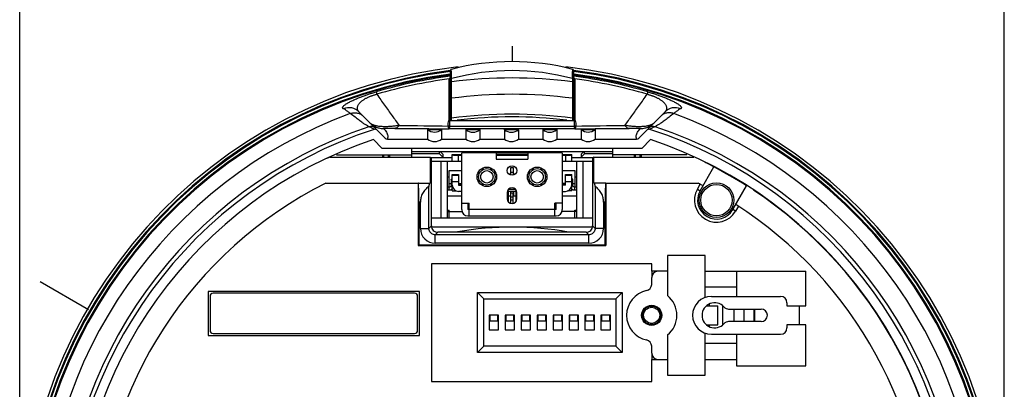
# Model space of a CAD drawing. Extents: x 0 to 594, y 0 to 420.
# Drawn here: x 325 to 481, y 197 to 256 of the extents above; entities that cross this region are included whole.
import ezdxf

# ---------------------------------------------------------------- set-up
doc = ezdxf.new("R2010")
doc.units = 0
doc.header["$LTSCALE"] = 32.67
doc.layers.get('0').update_dxf_attribs({"linetype": 'CONTINUOUS'})
for name, color, linetype in [('02_AXIS', 7, 'CONTINUOUS'), ('03___PRT_ALL_CURVES', 7, 'CONTINUOUS'), ('DEF_CHAMFER_FEAT', 7, 'CONTINUOUS'), ('DEF_CUT_FEAT', 7, 'CONTINUOUS'), ('DEF_FEATURE', 7, 'CONTINUOUS'), ('DEF_LAYER_ROUND_FEAT', 7, 'CONTINUOUS')]:
    doc.layers.add(name, color=color, linetype=linetype)
doc.styles.get("Standard").update_dxf_attribs({"font": 'txt', "width": 0.8})
doc.dimstyles.new('DIMSTYLE_3', dxfattribs={"dimtxt": 10, "dimasz": 8, "dimexe": 0.18, "dimexo": 0.0625, "dimgap": 0.09, "dimtad": 1, "dimdec": 3, "dimtxsty": 'STANDARD', "dimblk": '_ARROW_FILLED', "dimblk1": '_ARROW_FILLED', "dimblk2": '_ARROW_FILLED', "dimcen": 0.09, "dimazin": 3, "dimtp": 0.5, "dimtm": 0.5, "dimtfac": 1, "dimtdec": 3, "dimtofl": 0, "dimtmove": 0, "dimatfit": 3, "dimtolj": 1})

# ---------------------------------------------------------------- blocks, each defined once
blk = doc.blocks.new('_ARROW_FILLED')
at = {"color": 0, "linetype": 'BYBLOCK'}
blk.add_solid([(0, 0), (-1, 0.25), (-1, -0.25)], dxfattribs=at)
blk = doc.blocks.new('*D3')
at = {"color": 6, "linetype": 'CONTINUOUS'}
for p, q in [((324.75, 171.82), (324.75, 298.79)), ((324.75, 297.79), (403, 297.79)), ((481.25, 297.79), (403, 297.79)), ((481.25, 171.82), (481.25, 298.79))]:
    blk.add_line(p, q, dxfattribs=at)
at = {"color": 6, "linetype": 'CONTINUOUS', "xscale": 8, "yscale": 8, "zscale": 8, "rotation": 180}
blk.add_blockref('_ARROW_FILLED', (324.75, 297.79), dxfattribs=at)
at = {"color": 6, "linetype": 'CONTINUOUS', "xscale": 8, "yscale": 8, "zscale": 8}
blk.add_blockref('_ARROW_FILLED', (481.25, 297.79), dxfattribs=at)

msp = doc.modelspace()

# ---------------------------------------------------------------- linework, layer by layer
at = {"color": 7, "linetype": 'CONTINUOUS'}
for p, q in [((393.2006, 239.7801), (393.2006, 247.687)), ((412.8006, 247.687), (412.8006, 239.7801)), ((393.0006, 239.7801), (393.0006, 246.4222)), ((413.0006, 246.4222), (413.0006, 239.7801)), ((378.7097, 241.1072), (381.4671, 238.3498)), ((424.5298, 238.3456), (427.2914, 241.1072)), ((393.1261, 239.7801), (412.875, 239.7801)), ((381.5904, 238.2265), (382.854, 236.9629)), ((389.587, 238.3319), (389.587, 236.8163)), ((391.8141, 238.3319), (391.8141, 236.8163)), ((395.687, 238.3075), (395.687, 236.8163)), ((397.9141, 238.3075), (397.9141, 236.8163)), ((401.787, 238.297), (401.787, 236.8163)), ((404.0141, 238.297), (404.0141, 236.8163)), ((407.887, 238.3075), (407.887, 236.8163)), ((410.1141, 238.3075), (410.1141, 236.8163)), ((413.987, 238.3319), (413.987, 236.8163)), ((416.2141, 238.3319), (416.2141, 236.8163)), ((424.4107, 238.2265), (423.1472, 236.9629)), ((382.3798, 235.3158), (380.9653, 236.7303)), ((383.2077, 236.8163), (389.587, 236.8163)), ((391.8141, 236.8163), (395.687, 236.8163)), ((397.9141, 236.8163), (401.787, 236.8163)), ((404.0141, 236.8163), (407.887, 236.8163)), ((410.1141, 236.8163), (413.987, 236.8163)), ((416.2141, 236.8163), (422.7935, 236.8163)), ((425.0359, 236.7303), (423.6214, 235.3158)), ((423.6214, 235.3158), (382.3798, 235.3158)), ((387.0006, 235.3158), (387.0006, 233.964)), ((387.0006, 234.8431), (419.0006, 234.8431)), ((391.5006, 234.4624), (391.5006, 234.8431)), ((391.5738, 234.8431), (392.0006, 234.416)), ((400.0006, 234.7515), (406.0006, 234.7515)), ((414.0006, 234.416), (414.4274, 234.8431)), ((414.5006, 234.4624), (414.5006, 234.8431)), ((419.0006, 235.3158), (419.0006, 233.964)), ((374.0982, 233.964), (389.9736, 233.964)), ((375.1178, 234.3158), (387.0006, 234.3158)), ((382.4801, 233.964), (382.4801, 234.3158)), ((382.6127, 233.964), (382.6127, 234.3158)), ((383.3884, 233.964), (383.3884, 234.3158)), ((383.5211, 234.3158), (383.5211, 233.964)), ((391.5006, 234.4624), (387.1006, 234.4624)), ((389.9736, 233.964), (389.9736, 229.8163)), ((389.9736, 233.964), (390.2006, 233.8505)), ((390.2006, 223.0157), (390.2006, 233.8505)), ((393.5006, 233.8163), (390.2006, 233.8163)), ((390.2006, 233.3163), (395.0006, 233.3163)), ((392.0006, 233.9621), (391.5006, 234.4624)), ((392.0006, 234.416), (392.0006, 233.8163)), ((392.7506, 224.3163), (392.7506, 233.3163)), ((393.5006, 234.3361), (395.0006, 234.3361)), ((393.5006, 233.3163), (393.5006, 234.3359)), ((394.5006, 234.2657), (395.0006, 234.2657)), ((395.0006, 225.6163), (395.0006, 234.6163)), ((400.5006, 234.6163), (395.0006, 234.6163)), ((400.5006, 234.6163), (400.5006, 233.6163)), ((400.5006, 234.4759), (405.5006, 234.4759)), ((400.5006, 234.3361), (405.5006, 234.3361)), ((400.5006, 234.2657), (405.5006, 234.2657)), ((400.5006, 233.6163), (405.5006, 233.6163)), ((405.5006, 234.6163), (405.5006, 233.6163)), ((411.0006, 234.6163), (405.5006, 234.6163)), ((411.0006, 234.6163), (411.0006, 225.6163)), ((411.0006, 234.3361), (412.5006, 234.3361)), ((411.0006, 234.2657), (411.5006, 234.2657)), ((411.0006, 233.3163), (415.8006, 233.3163)), ((412.5006, 233.3163), (412.5006, 234.3359)), ((415.8006, 233.8163), (412.5006, 233.8163)), ((413.2506, 233.3163), (413.2506, 224.3163)), ((414.5006, 234.4624), (414.0006, 233.9621)), ((414.0006, 234.416), (414.0006, 233.8163)), ((418.9006, 234.4624), (414.5006, 234.4624)), ((416.0276, 233.964), (415.8006, 233.8505)), ((415.8006, 233.8505), (415.8006, 223.0157)), ((416.0276, 229.8163), (416.0276, 233.964)), ((416.0276, 233.964), (431.903, 233.964)), ((430.8102, 234.3158), (419.0006, 234.3158)), ((422.4801, 233.964), (422.4801, 234.3158)), ((422.6127, 233.964), (422.6127, 234.3158)), ((423.3884, 233.964), (423.3884, 234.3158)), ((423.5211, 234.3158), (423.5211, 233.964)), ((393.0006, 229.1801), (393.0006, 231.8163)), ((402.8006, 231.098), (402.8006, 232.3163)), ((403.2006, 232.3163), (403.2006, 231.098)), ((413.0006, 231.8163), (413.0006, 229.1801)), ((432.9025, 228.608), (435.0939, 232.4036)), ((393.3506, 230.4136), (393.3506, 229.4864)), ((393.5006, 231.1853), (394.5006, 231.1853)), ((393.5006, 228.5756), (393.5006, 231.1851)), ((394.5006, 231.1852), (394.5006, 229.5108)), ((402.453, 231.3163), (402.8006, 231.3163)), ((403.2006, 231.3163), (403.5482, 231.3163)), ((411.5006, 231.1853), (412.5006, 231.1853)), ((411.5006, 229.5108), (411.5006, 231.1851)), ((412.5006, 228.5756), (412.5006, 231.1852)), ((412.6506, 229.4864), (412.6506, 230.4136)), ((438.6758, 230.3623), (438.7182, 230.4356)), ((373.4202, 229.8163), (388.0784, 229.8163)), ((388.0784, 229.8163), (388.0784, 219.8941)), ((388.0958, 229.8163), (389.9736, 229.8163)), ((389.792, 222.6071), (389.792, 229.2876)), ((393.0006, 229.1801), (392.7506, 229.1801)), ((393.0006, 228.6801), (392.7506, 228.6801)), ((393.0006, 229.7735), (393.3506, 229.7735)), ((393.5006, 228.5756), (394.1681, 228.5756)), ((394.5006, 229.7735), (395.0006, 229.7735)), ((394.5006, 229.729), (395.0006, 229.729)), ((394.5006, 229.7028), (395.0006, 229.7028)), ((394.5006, 229.6592), (395.0006, 229.6592)), ((395.0006, 229.5545), (394.5006, 229.5545)), ((394.5006, 229.5108), (395.0006, 229.5108)), ((395.0006, 228.511), (394.5006, 228.511)), ((403.7212, 228.5021), (402.28, 228.5021)), ((402.4006, 228.5021), (402.4006, 226.8687)), ((402.7506, 228.5021), (402.7506, 227.8163)), ((403.2506, 228.5021), (403.2506, 227.8163)), ((403.6006, 228.5021), (403.6006, 226.8687)), ((411.0006, 229.7735), (411.5006, 229.7735)), ((411.5006, 229.729), (411.0006, 229.729)), ((411.5006, 229.7028), (411.0006, 229.7028)), ((411.0006, 229.6592), (411.5006, 229.6592)), ((411.5006, 229.5545), (411.0006, 229.5545)), ((411.5006, 229.5108), (411.0006, 229.5108)), ((411.0006, 228.511), (411.5006, 228.511)), ((412.5006, 228.5756), (411.8331, 228.5756)), ((412.6506, 229.7735), (413.0006, 229.7735)), ((413.2506, 229.1801), (413.0006, 229.1801)), ((413.2506, 228.6801), (413.0006, 228.6801)), ((417.9053, 229.8163), (416.0276, 229.8163)), ((416.2092, 229.2876), (416.2092, 222.6071)), ((417.9228, 229.8163), (417.9228, 219.8941)), ((417.9228, 229.8163), (432.581, 229.8163)), ((432.4695, 228.858), (432.9231, 229.6436)), ((438.0987, 225.608), (440.2901, 229.4036)), ((402.7506, 228.0663), (402.8006, 228.0663)), ((402.8006, 226.598), (402.8006, 228.2663)), ((402.8006, 228.2663), (403.2006, 228.2663)), ((403.2006, 226.598), (403.2006, 228.2663)), ((403.2006, 228.0663), (403.2506, 228.0663)), ((388.2006, 226.8163), (388.2006, 220.0163)), ((388.4466, 222.6071), (388.4466, 226.8163)), ((392.7506, 225.5163), (393.0006, 225.5163)), ((393.0006, 224.3163), (393.0006, 225.5163)), ((395.0006, 226.6163), (396.2006, 226.6163)), ((396.0006, 226.6163), (396.0006, 225.6163)), ((396.2006, 225.6163), (396.0006, 225.6163)), ((396.2006, 224.6163), (396.2006, 226.6163)), ((409.8006, 224.6163), (409.8006, 226.6163)), ((411.0006, 226.6163), (409.8006, 226.6163)), ((410.0006, 225.6163), (409.8006, 225.6163)), ((410.0006, 225.6163), (410.0006, 226.6163)), ((413.0006, 224.3163), (413.0006, 225.5163)), ((413.0006, 225.5163), (413.2506, 225.5163)), ((417.5546, 226.8163), (417.5546, 222.6071)), ((417.8006, 220.0163), (417.8006, 226.8163)), ((438.9852, 226.1436), (438.5317, 225.358)), ((390.2006, 224.3163), (415.8006, 224.3163)), ((392.7506, 225.3163), (395.0517, 225.3163)), ((396.0006, 224.6163), (410.0006, 224.6163)), ((413.2506, 225.3163), (410.9495, 225.3163)), ((388.4466, 222.6071), (389.792, 222.6071)), ((415.8006, 222.8163), (390.2402, 222.8163)), ((417.5546, 222.6071), (416.2092, 222.6071)), ((390.7914, 220.2624), (390.7914, 221.6077)), ((415.2098, 221.6077), (390.7914, 221.6077)), ((414.8012, 222.0163), (391.2, 222.0163)), ((415.2098, 220.2624), (415.2098, 221.6077)), ((388.0784, 219.8941), (388.2006, 220.0163)), ((388.0784, 219.8941), (417.9228, 219.8941)), ((388.2006, 220.0163), (417.8006, 220.0163)), ((415.2098, 220.2624), (390.7914, 220.2624)), ((417.9228, 219.8941), (417.8006, 220.0163)), ((390.2006, 217.0163), (390.2006, 198.3163)), ((425.2006, 217.0163), (390.2006, 217.0163)), ((425.2006, 215.8163), (425.2006, 217.0163)), ((425.2006, 213.7153), (425.2006, 214.8163)), ((433.7006, 215.8163), (449.7006, 215.8163)), ((438.7006, 215.8163), (438.7006, 211.8163)), ((449.7006, 210.3163), (449.7006, 215.8163)), ((354.7006, 212.6163), (354.7006, 205.6163)), ((388.3006, 212.6163), (354.7006, 212.6163)), ((355.0006, 211.8163), (355.0006, 206.4163)), ((387.5006, 212.3163), (355.5006, 212.3163)), ((388.0006, 206.4163), (388.0006, 211.8163)), ((388.3006, 205.6163), (388.3006, 212.6163)), ((397.5006, 202.9163), (397.5006, 212.4163)), ((398.5006, 211.4163), (397.5006, 212.4163)), ((397.5006, 212.4163), (420.5006, 212.4163)), ((398.5006, 203.9163), (398.5006, 211.4163)), ((398.5006, 211.4163), (419.5006, 211.4163)), ((419.5006, 211.4163), (420.5006, 212.4163)), ((419.5006, 211.4163), (419.5006, 203.9163)), ((420.5006, 212.4163), (420.5006, 202.9163)), ((433.8889, 210.3163), (435.7006, 210.3163)), ((434.3703, 210.3163), (434.3703, 210.6261)), ((435.7006, 207.3163), (435.7006, 210.3163)), ((437.4367, 209.8163), (442.6006, 209.8163)), ((439.8844, 207.8163), (439.8844, 209.8163)), ((441.4506, 209.8163), (441.4506, 207.8163)), ((399.3606, 208.8163), (399.3606, 206.5163)), ((400.8606, 208.8163), (399.3606, 208.8163)), ((399.4606, 208.8163), (399.4606, 207.9663)), ((400.7606, 207.9663), (400.7606, 208.8163)), ((400.8606, 206.5163), (400.8606, 208.8163)), ((401.9006, 208.8163), (401.9006, 206.5163)), ((403.4006, 208.8163), (401.9006, 208.8163)), ((402.0006, 208.8163), (402.0006, 207.9663)), ((403.3006, 207.9663), (403.3006, 208.8163)), ((403.4006, 206.5163), (403.4006, 208.8163)), ((404.4406, 208.8163), (404.4406, 206.5163)), ((405.9406, 208.8163), (404.4406, 208.8163)), ((404.5406, 208.8163), (404.5406, 207.9663)), ((405.8406, 207.9663), (405.8406, 208.8163)), ((405.9406, 206.5163), (405.9406, 208.8163)), ((406.9806, 208.8163), (406.9806, 206.5163)), ((408.4806, 208.8163), (406.9806, 208.8163)), ((407.0806, 208.8163), (407.0806, 207.9663)), ((408.3806, 207.9663), (408.3806, 208.8163)), ((408.4806, 206.5163), (408.4806, 208.8163)), ((409.5206, 208.8163), (409.5206, 206.5163)), ((411.0206, 208.8163), (409.5206, 208.8163)), ((409.6206, 208.8163), (409.6206, 207.9663)), ((410.9206, 207.9663), (410.9206, 208.8163)), ((411.0206, 206.5163), (411.0206, 208.8163)), ((412.0606, 208.8163), (412.0606, 206.5163)), ((413.5606, 208.8163), (412.0606, 208.8163)), ((412.1606, 208.8163), (412.1606, 207.9663)), ((413.4606, 207.9663), (413.4606, 208.8163)), ((413.5606, 206.5163), (413.5606, 208.8163)), ((414.6006, 208.8163), (414.6006, 206.5163)), ((416.1006, 208.8163), (414.6006, 208.8163)), ((414.7006, 208.8163), (414.7006, 207.9663)), ((416.0006, 207.9663), (416.0006, 208.8163)), ((416.1006, 206.5163), (416.1006, 208.8163)), ((399.4606, 207.9663), (400.7606, 207.9663)), ((402.0006, 207.9663), (403.3006, 207.9663)), ((404.5406, 207.9663), (405.8406, 207.9663)), ((407.0806, 207.9663), (408.3806, 207.9663)), ((409.6206, 207.9663), (410.9206, 207.9663)), ((412.1606, 207.9663), (413.4606, 207.9663)), ((414.7006, 207.9663), (416.0006, 207.9663)), ((433.8889, 207.3163), (435.7006, 207.3163)), ((434.3703, 207.0066), (434.3703, 207.3163)), ((442.6006, 207.8163), (437.4367, 207.8163)), ((354.7006, 205.6163), (388.3006, 205.6163)), ((355.5006, 205.9163), (387.5006, 205.9163)), ((399.3606, 206.5163), (400.8606, 206.5163)), ((401.9006, 206.5163), (403.4006, 206.5163)), ((404.4406, 206.5163), (405.9406, 206.5163)), ((406.9806, 206.5163), (408.4806, 206.5163)), ((409.5206, 206.5163), (411.0206, 206.5163)), ((412.0606, 206.5163), (413.5606, 206.5163)), ((414.6006, 206.5163), (416.1006, 206.5163)), ((398.5006, 203.9163), (397.5006, 202.9163)), ((419.5006, 203.9163), (398.5006, 203.9163)), ((419.5006, 203.9163), (420.5006, 202.9163)), ((425.2006, 202.8163), (425.2006, 203.9174)), ((420.5006, 202.9163), (397.5006, 202.9163)), ((425.2006, 198.3163), (425.2006, 201.8163)), ((390.2006, 198.3163), (425.2006, 198.3163))]:
    msp.add_line(p, q, dxfattribs=at)
at = {"color": 9, "linetype": 'CONTINUOUS'}
for p, q in [((393.2006, 245.9096), (393.4006, 245.9096)), ((393.4006, 245.9097), (393.4006, 246.4217)), ((412.6006, 246.4217), (412.6006, 245.9097)), ((412.8006, 245.9096), (412.6006, 245.9096)), ((381.3848, 244.3085), (381.4965, 243.9289)), ((424.6163, 244.3085), (424.5047, 243.9289)), ((393.3768, 240.1136), (393.3778, 243.2866)), ((412.6234, 243.2866), (412.6244, 240.1136)), ((393.1278, 238.8829), (393.1261, 239.7801)), ((393.3951, 239.7801), (393.3768, 240.1136)), ((412.6244, 240.1136), (412.6061, 239.7801)), ((412.875, 239.7801), (412.8734, 238.8829)), ((413.0006, 238.4522), (393.0006, 238.4522)), ((393.1278, 238.8829), (412.8734, 238.8829)), ((400.0006, 234.7515), (400.0006, 234.6163)), ((406.0006, 234.7515), (406.0006, 234.6163)), ((391.7506, 224.3163), (391.7506, 233.3163)), ((393.5006, 234.3355), (395.0006, 234.3355)), ((394.5006, 233.3163), (394.5006, 234.2657)), ((400.5006, 234.3355), (405.5006, 234.3355)), ((411.0006, 234.3355), (412.5006, 234.3355)), ((411.5006, 234.2657), (411.5006, 233.3163)), ((414.2506, 233.3163), (414.2506, 224.3163)), ((394.5006, 231.0281), (393.5006, 231.0281)), ((402.8006, 231.5455), (403.2006, 231.5455)), ((412.5006, 231.0281), (411.5006, 231.0281)), ((393.0006, 228.6801), (393.0006, 229.1801)), ((394.5006, 230.0108), (393.5006, 230.0108)), ((403.5817, 228.7828), (402.4194, 228.7828)), ((412.5006, 230.0108), (411.5006, 230.0108)), ((413.0006, 228.6801), (413.0006, 229.1801)), ((432.4695, 228.858), (432.9025, 228.608)), ((403.2006, 227.5736), (402.8006, 227.5736)), ((403.2006, 227.0872), (402.8006, 227.0872)), ((388.4466, 226.8163), (388.2006, 226.8163)), ((409.8006, 225.6163), (396.2006, 225.6163)), ((417.8006, 226.8163), (417.5546, 226.8163)), ((438.5317, 225.358), (438.0987, 225.608)), ((390.2006, 223.0157), (389.792, 222.6071)), ((416.2092, 222.6071), (415.8006, 223.0157)), ((391.2, 222.0163), (390.7914, 221.6077)), ((415.2098, 221.6077), (414.8012, 222.0163)), ((436.446, 210.3739), (436.446, 207.2588)), ((438.2774, 209.8163), (438.2774, 207.8163))]:
    msp.add_line(p, q, dxfattribs=at)
at = {"color": 2, "linetype": 'CONTINUOUS'}
msp.add_line((441.6006, 207.8163), (441.6006, 209.8163), dxfattribs=at)
at = {"color": 7, "linetype": 'CONTINUOUS'}
for radius in [1.475, 1.275]:
    msp.add_circle((425.2006, 208.8163), radius, dxfattribs=at)
for centre, radius, start, end in [((403.0006, 170.8163), 77.9251, 96.303204, 263.696795), ((393.4006, 247.6871), 0.2, 104.594029, 180), ((403.0006, 210.8163), 36.8769, 74.910605, 105.089395), ((403.0006, 170.8163), 77.9251, 276.303204, 83.696795), ((412.6006, 247.6871), 0.2, 0, 75.405971), ((402.9972, 170.8416), 76.2388, 97.387732, 97.534497), ((403.0039, 170.8417), 76.2387, 82.465503, 82.612268), ((403.0006, 170.8163), 73, 97.732052, 97.890757), ((403.0006, 170.8163), 73.6199, 97.642909, 97.806784), ((403.0006, 170.8163), 73.6199, 82.193216, 82.349977), ((403.0006, 170.8163), 73, 82.109243, 82.267948), ((403.0006, 170.8163), 72.35, 97.80654, 97.948123), ((403.0006, 170.8163), 72.35, 82.051877, 82.19346), ((403.0006, 170.8163), 71, 107.981263, 179.596505), ((381.2368, 237.8729), 0.5001, 44.999926, 107.980512), ((424.7643, 237.8729), 0.5001, 72.019778, 134.999784), ((403.0006, 170.8163), 71, 287.981263, 72.018737), ((403.0006, 170.8163), 69.4997, 108.484968, 251.515032), ((383.2078, 237.3166), 0.5003, 224.987793, 269.985221), ((390.7006, 238.1661), 1.7498, 230.476794, 309.523206), ((396.8006, 238.1661), 1.7498, 230.476794, 309.523206), ((402.9006, 238.1661), 1.7498, 230.476794, 309.523206), ((409.0006, 238.1661), 1.7498, 230.476794, 309.523206), ((415.1006, 238.1661), 1.7498, 230.476794, 309.523206), ((422.7934, 237.3164), 0.5001, 270.006155, 315.020823), ((403.0006, 170.8163), 69.4997, 288.484968, 71.515032), ((403.0006, 170.8163), 69.4476, 114.593385, 115.100779), ((387.1029, 259.73), 25.2676, 269.768025, 269.994784), ((418.8983, 259.73), 25.2676, 270.005216, 270.231975), ((403.0006, 170.8163), 69.4476, 62.475834, 63.763692), ((403.0006, 170.8163), 66, 116.627478, 177.394749), ((394.5005, 229.5109), 0.9999, 180.0048, 270.004799), ((411.5007, 229.5109), 0.9999, 269.995206, 359.995205), ((435.5006, 227.108), 3.4999, 150, 330), ((435.5006, 227.108), 3, 150, 330), ((403.0006, 170.8163), 66, 62.605251, 63.372522), ((403.0006, 170.8163), 69.4476, 302.475834, 56.469419), ((396.0006, 225.6163), 1, 180, 270), ((410.0006, 225.6163), 1, 270, 360), ((403.0006, 170.8163), 66, 302.605251, 57.394749), ((390.7906, 222.6064), 2.344, 179.982224, 270.018024), ((391.1997, 223.0155), 0.9991, 179.985962, 270.014038), ((414.8014, 223.0155), 0.9992, 269.987123, 0.012877), ((415.2105, 222.6064), 2.344, 269.981985, 0.01779), ((426.2006, 214.8163), 1, 90, 180), ((424.2006, 213.7153), 1, 281.536959, 360), ((355.5006, 211.8163), 0.5, 90, 180), ((387.5006, 211.8163), 0.5, 0, 90), ((425.2006, 208.8163), 4, 101.536959, 258.463041), ((435.2006, 208.8163), 2, 41.810315, 318.189685), ((437.4367, 210.8163), 1, 221.810315, 270), ((442.6006, 208.8163), 1, 270, 90), ((437.4367, 206.8163), 1, 90, 138.189685), ((355.5006, 206.4163), 0.5, 180, 270), ((387.5006, 206.4163), 0.5, 270, 360), ((424.2006, 203.9174), 1, 0, 78.463041), ((426.2006, 202.8163), 1, 180, 270)]:
    msp.add_arc(centre, radius, start, end, dxfattribs=at)
at = {"color": 9, "linetype": 'CONTINUOUS'}
for centre, radius, start, end in [((403.0006, 170.8163), 77.5059, 97.237106, 262.734196), ((403.0006, 170.8163), 77.3597, 97.251852, 262.749947), ((403.0006, 170.8163), 77.5059, 277.265806, 82.764796), ((403.0006, 170.8163), 77.3597, 277.271806, 82.728195), ((403.0006, 170.8163), 76.9346, 97.323036, 262.676963), ((403.0006, 170.8163), 76.789, 97.336923, 262.663076), ((403.0006, 170.8163), 76.6051, 97.350713, 106.389832), ((403.0006, 170.8163), 76.2094, 97.53995, 106.389832), ((403.0006, 170.8163), 75.7044, 82.714777, 97.285223), ((403.0006, 170.8163), 76.6051, 73.610171, 82.649269), ((403.0006, 170.8163), 76.789, 277.336923, 82.663076), ((403.0006, 170.8163), 76.9346, 277.323036, 82.676963), ((403.0006, 170.8163), 76.2094, 73.61017, 82.46005), ((403.0006, 170.8163), 73.1064, 82.436354, 97.563646), ((377.037, 239.4356), 2.3648, 44.979745, 111.094368), ((428.9642, 239.4356), 2.3648, 68.905644, 135.020265), ((403.0006, 170.8163), 74.6141, 110.147368, 249.852634), ((403.0006, 170.8163), 69.9623, 82.093481, 97.906519), ((403.0006, 170.8163), 69.5293, 82.811933, 97.188093), ((403.0006, 170.8163), 74.6141, 290.147366, 69.852632), ((403.0006, 170.8163), 71.6621, 108.502901, 251.4971), ((380.5764, 237.8248), 1.0011, 44.997766, 108.517533), ((382.5903, 241.4817), 3.0088, 225.024547, 239.978762), ((382.5824, 241.4699), 2.9946, 239.997025, 253.740916), ((382.5792, 241.4595), 2.9837, 253.743837, 255.030767), ((382.5854, 241.4849), 3.0098, 255.042219, 269.993142), ((403.6101, 2654.341), 2415.9121, 269.5441341, 269.7483841), ((404.5164, 1362.6932), 1123.8693, 269.0075349, 269.4063914), ((390.7006, 239.6822), 1.7502, 230.4879, 309.5121), ((392.9885, 236.572), 2.3151, 86.550561, 92.862916), ((396.8006, 239.6577), 1.7502, 230.4879, 309.5121), ((402.9006, 239.6473), 1.7502, 230.4879, 309.5121), ((409.0006, 239.6577), 1.7502, 230.4879, 309.5121), ((413.0126, 236.5765), 2.3106, 87.148245, 93.437405), ((402.4263, 2648.7554), 2410.3264, 270.2513606, 270.4560842), ((401.6401, 1351.4685), 1112.6436, 270.5915982, 270.9944795), ((415.1006, 239.6822), 1.7502, 230.4879, 309.5121), ((423.4157, 241.4852), 3.0102, 270.009806, 284.958805), ((423.4218, 241.4598), 2.9841, 284.970246, 286.256979), ((423.4186, 241.4703), 2.995, 286.259907, 300.001903), ((425.4248, 237.8248), 1.0011, 71.482464, 135.002232), ((423.4107, 241.4821), 3.0092, 300.020159, 314.972358), ((403.0006, 170.8163), 71.6621, 288.5029, 71.497099)]:
    msp.add_arc(centre, radius, start, end, dxfattribs=at)
for points, knots in [([(393.3855, 246.4196), (393.3823, 246.5457), (393.3764, 246.7838), (393.3683, 247.1197), (393.3617, 247.3944), (393.3561, 247.6307), (393.3534, 247.745), (393.3504, 247.8709), (393.3504, 247.8709)], [0, 0, 0, 0, 0.26067045, 0.49338618, 0.68951975, 0.84225323, 0.94678715, 1, 1, 1, 1]), ([(412.6157, 246.4196), (412.6188, 246.5458), (412.6247, 246.784), (412.6329, 247.1201), (412.6395, 247.3949), (412.6451, 247.6312), (412.6478, 247.7453), (412.6508, 247.871), (412.6508, 247.871)], [0, 0, 0, 0, 0.26082504, 0.49366666, 0.68985152, 0.84260197, 0.94702791, 1, 1, 1, 1]), ([(393.3778, 243.2866), (393.3785, 243.367), (393.3801, 243.5483), (393.3828, 243.8482), (393.3859, 244.2004), (393.3894, 244.5943), (393.393, 245.018), (393.3968, 245.4597), (393.3993, 245.759), (393.4006, 245.9097)], [0, 0, 0, 0, 0.09201188, 0.2072645, 0.34304726, 0.49481015, 0.65774447, 0.82756625, 1, 1, 1, 1]), ([(412.6006, 245.9097), (412.6018, 245.759), (412.6044, 245.4597), (412.6081, 245.018), (412.6118, 244.5943), (412.6152, 244.2004), (412.6184, 243.8482), (412.621, 243.5483), (412.6227, 243.367), (412.6234, 243.2866)], [0, 0, 0, 0, 0.17243376, 0.34225553, 0.50518984, 0.65695272, 0.79273547, 0.90798808, 1, 1, 1, 1]), ([(376.1859, 241.6419), (376.1504, 241.6623), (376.0862, 241.7114), (376.0643, 241.8348), (376.1217, 241.9549), (376.2255, 242.0773), (376.3743, 242.2071), (376.561, 242.3423), (376.7795, 242.4809), (377.0235, 242.6207), (377.2872, 242.76), (377.5659, 242.8976), (377.8553, 243.0323), (378.1524, 243.1636), (378.4544, 243.291), (378.7571, 243.4133), (379.0566, 243.5296), (379.3505, 243.6396), (379.6392, 243.744), (379.9247, 243.8439), (380.2091, 243.9404), (380.4948, 244.0343), (380.7848, 244.1267), (381.0817, 244.2184), (381.2827, 244.2785), (381.3848, 244.3085)], [0, 0, 0, 0, 0.01989902, 0.03653798, 0.05645944, 0.08235646, 0.11447068, 0.15210565, 0.19432978, 0.24017791, 0.28875516, 0.33929772, 0.39118135, 0.44392483, 0.49719395, 0.55044795, 0.60261873, 0.65334903, 0.70298308, 0.75185104, 0.80035306, 0.84893212, 0.89805296, 0.94825206, 1, 1, 1, 1]), ([(424.6163, 244.3085), (424.7185, 244.2785), (424.9195, 244.2184), (425.2164, 244.1267), (425.5064, 244.0343), (425.7921, 243.9403), (426.0765, 243.8439), (426.362, 243.744), (426.6507, 243.6396), (426.9446, 243.5295), (427.2442, 243.4132), (427.5469, 243.2909), (427.8489, 243.1636), (428.146, 243.0322), (428.4355, 242.8975), (428.7141, 242.76), (428.9779, 242.6206), (429.2218, 242.4808), (429.4404, 242.3422), (429.627, 242.207), (429.7758, 242.0772), (429.8795, 241.9548), (429.9369, 241.8347), (429.9149, 241.7113), (429.8508, 241.6622), (429.8153, 241.6419)], [0, 0, 0, 0, 0.05175185, 0.10195309, 0.15107503, 0.19965572, 0.24816106, 0.297029, 0.34666133, 0.3973932, 0.44957057, 0.50283043, 0.55610321, 0.60884922, 0.66073383, 0.71127747, 0.7598555, 0.80570342, 0.84792629, 0.88555909, 0.91766929, 0.94356274, 0.96347819, 0.98012301, 1, 1, 1, 1]), ([(378.7098, 241.1072), (378.6538, 241.1631), (378.5571, 241.2779), (378.4595, 241.4693), (378.4176, 241.6617), (378.4237, 241.8496), (378.4687, 242.0306), (378.5452, 242.2042), (378.6477, 242.3698), (378.7714, 242.5271), (378.9125, 242.6756), (379.0674, 242.8151), (379.2335, 242.9458), (379.4084, 243.0679), (379.5901, 243.1816), (379.7759, 243.2866), (379.9628, 243.3826), (380.1489, 243.4701), (380.3341, 243.5502), (380.5195, 243.624), (380.7061, 243.6927), (380.8956, 243.757), (381.0896, 243.8178), (381.2902, 243.8755), (381.4268, 243.9114), (381.4965, 243.9289)], [0, 0, 0, 0, 0.05052063, 0.09510702, 0.13588998, 0.17497765, 0.2141659, 0.2543011, 0.2956824, 0.33828051, 0.38191225, 0.42635328, 0.4713872, 0.51683418, 0.56257665, 0.6082716, 0.65308621, 0.69676415, 0.73963076, 0.78198927, 0.82420009, 0.86666164, 0.90979557, 0.95409379, 1, 1, 1, 1]), ([(381.4965, 243.9289), (381.9166, 243.3458), (382.7338, 242.2114), (383.9181, 240.5657), (384.6824, 239.5033), (385.0499, 238.9925)], [0, 0, 0, 0, 0.35445127, 0.68959984, 1, 1, 1, 1]), ([(393.2006, 243.1149), (393.2006, 243.1359), (393.21, 243.1792), (393.2493, 243.2338), (393.3078, 243.2723), (393.354, 243.2843), (393.3778, 243.2866)], [0, 0, 0, 0, 0.23408239, 0.47729402, 0.73352845, 1, 1, 1, 1]), ([(412.8006, 243.1149), (412.8006, 243.1359), (412.7912, 243.1792), (412.7518, 243.2338), (412.6934, 243.2723), (412.6471, 243.2843), (412.6234, 243.2866)], [0, 0, 0, 0, 0.23408229, 0.4772941, 0.73352859, 1, 1, 1, 1]), ([(420.9512, 238.9925), (421.3188, 239.5033), (422.0832, 240.5658), (423.2674, 242.2115), (424.0846, 243.3459), (424.5047, 243.9289)], [0, 0, 0, 0, 0.3104169, 0.64557488, 1, 1, 1, 1]), ([(424.5047, 243.9289), (424.5744, 243.9114), (424.711, 243.8755), (424.9116, 243.8178), (425.1056, 243.757), (425.2951, 243.6927), (425.4818, 243.624), (425.6671, 243.5501), (425.8523, 243.4701), (426.0384, 243.3826), (426.2253, 243.2865), (426.4111, 243.1816), (426.5929, 243.0679), (426.7678, 242.9458), (426.9339, 242.8151), (427.0888, 242.6755), (427.2298, 242.527), (427.3536, 242.3697), (427.456, 242.204), (427.5326, 242.0305), (427.5775, 241.8495), (427.5836, 241.6616), (427.5416, 241.4691), (427.4439, 241.2778), (427.3473, 241.163), (427.2914, 241.1072)], [0, 0, 0, 0, 0.04590966, 0.09020981, 0.13334479, 0.17580785, 0.21802169, 0.26038041, 0.30324551, 0.34692431, 0.39174423, 0.43744438, 0.48319024, 0.5286395, 0.57367452, 0.61811701, 0.66175025, 0.70434948, 0.74573166, 0.78586803, 0.8250571, 0.86414884, 0.90493226, 0.94954123, 1, 1, 1, 1]), ([(377.3008, 240.8648), (377.1669, 240.9694), (376.9135, 241.1638), (376.5429, 241.4253), (376.3022, 241.5753), (376.1859, 241.6419)], [0, 0, 0, 0, 0.37495573, 0.70431037, 1, 1, 1, 1]), ([(429.8153, 241.6419), (429.6989, 241.5753), (429.4582, 241.4253), (429.0877, 241.1638), (428.8343, 240.9694), (428.7003, 240.8648)], [0, 0, 0, 0, 0.29570023, 0.62505276, 1, 1, 1, 1]), ([(377.3008, 240.8648), (377.478, 240.9312), (377.8533, 241.014), (378.4265, 240.9743), (378.9648, 240.7748), (379.272, 240.5449), (379.4055, 240.4115)], [0, 0, 0, 0, 0.25043742, 0.50048184, 0.75026452, 1, 1, 1, 1]), ([(380.1852, 238.8065), (380.1306, 238.8328), (379.9617, 238.9272), (379.6488, 239.1254), (379.2094, 239.4293), (378.6655, 239.8242), (378.0167, 240.3117), (377.5513, 240.6703), (377.3008, 240.8648)], [0, 0, 0, 0, 0.05126389, 0.16311297, 0.31355343, 0.50296978, 0.73173591, 1, 1, 1, 1]), ([(393.2006, 239.942), (393.2006, 239.9629), (393.2099, 240.006), (393.249, 240.0605), (393.3071, 240.099), (393.3531, 240.1111), (393.3768, 240.1136)], [0, 0, 0, 0, 0.23411473, 0.47731894, 0.73352032, 1, 1, 1, 1]), ([(412.8006, 239.942), (412.8006, 239.9629), (412.7913, 240.006), (412.7522, 240.0605), (412.6941, 240.099), (412.6481, 240.1111), (412.6244, 240.1136)], [0, 0, 0, 0, 0.23411281, 0.4773165, 0.73351869, 1, 1, 1, 1]), ([(428.7003, 240.8648), (428.4632, 240.6812), (428.0082, 240.3295), (427.3655, 239.8464), (426.8113, 239.4431), (426.3631, 239.1325), (426.0441, 238.93), (425.8721, 238.8335), (425.8164, 238.8067)], [0, 0, 0, 0, 0.25372798, 0.48655729, 0.68014582, 0.8337167, 0.94770855, 1, 1, 1, 1]), ([(428.7003, 240.8647), (428.5231, 240.9313), (428.1478, 241.0141), (427.5746, 240.9744), (427.0363, 240.7749), (426.7291, 240.5449), (426.5957, 240.4115)], [0, 0, 0, 0, 0.25043963, 0.50048498, 0.75026691, 1, 1, 1, 1]), ([(380.8533, 238.4912), (380.7643, 238.5417), (380.5688, 238.6423), (380.3672, 238.73), (380.2584, 238.7741)], [0, 0, 0, 0, 0.46580009, 1, 1, 1, 1]), ([(380.7608, 239.138), (380.7052, 239.168), (380.6004, 239.2323), (380.5057, 239.3112), (380.4637, 239.3533)], [0, 0, 0, 0, 0.5153894, 1, 1, 1, 1]), ([(381.8153, 238.835), (381.739, 238.8454), (381.5875, 238.8693), (381.3642, 238.9161), (381.149, 238.975), (380.947, 239.047), (380.8204, 239.1059), (380.7608, 239.138)], [0, 0, 0, 0, 0.20938405, 0.41720023, 0.62068838, 0.8160225, 1, 1, 1, 1]), ([(385.0499, 238.9925), (384.9324, 238.9707), (384.7044, 238.9315), (384.3721, 238.883), (384.0601, 238.845), (383.7672, 238.8161), (383.4914, 238.7953), (383.2301, 238.7816), (382.9805, 238.7742), (382.7396, 238.773), (382.5048, 238.7777), (382.2735, 238.7888), (382.0438, 238.807), (381.8914, 238.8246), (381.8153, 238.835)], [0, 0, 0, 0, 0.11030108, 0.21346337, 0.30992181, 0.40026118, 0.48506087, 0.5651851, 0.64165543, 0.71545617, 0.78745687, 0.85841502, 0.92910806, 1, 1, 1, 1]), ([(384.3884, 238.5054), (384.3302, 238.5058), (384.2179, 238.5066), (384.0557, 238.5074), (383.9055, 238.5079), (383.7666, 238.508), (383.6379, 238.5079), (383.5183, 238.5075), (383.4064, 238.5069), (383.3008, 238.5061), (383.2006, 238.505), (383.105, 238.5037), (383.0135, 238.5021), (382.9264, 238.5002), (382.845, 238.4979), (382.7701, 238.4952), (382.7077, 238.4922), (382.65, 238.4888), (382.6238, 238.4849), (382.5785, 238.4815), (382.585, 238.475)], [0, 0, 0, 0, 0.09679653, 0.18654682, 0.26957148, 0.34634685, 0.41735848, 0.48332785, 0.54507684, 0.60334552, 0.65871444, 0.71159168, 0.76228451, 0.81072124, 0.85629181, 0.89788514, 0.93413701, 0.96350596, 0.98471546, 1, 1, 1, 1]), ([(382.585, 238.475), (382.6721, 238.387), (382.8355, 238.2152), (383.0316, 237.9371), (383.1704, 237.6573), (383.2232, 237.465), (383.2384, 237.3705)], [0, 0, 0, 0, 0.2849568, 0.54425326, 0.78015941, 1, 1, 1, 1]), ([(385.0499, 238.9925), (384.99, 238.8988), (384.8656, 238.7355), (384.6395, 238.5578), (384.4681, 238.5084), (384.3884, 238.5054)], [0, 0, 0, 0, 0.39250166, 0.71851832, 1, 1, 1, 1]), ([(393.0006, 238.4522), (392.9916, 238.4547), (392.9784, 238.4708), (392.962, 238.4985), (392.9453, 238.5386), (392.9284, 238.5955), (392.9108, 238.6721), (392.8916, 238.7704), (392.8795, 238.8436), (392.8736, 238.8842)], [0, 0, 0, 0, 0.06133493, 0.12360562, 0.21557254, 0.34336824, 0.51335424, 0.7309207, 1, 1, 1, 1]), ([(393.0006, 238.4522), (393.0106, 238.4541), (393.0264, 238.4693), (393.0411, 238.4987), (393.0558, 238.5388), (393.0726, 238.5954), (393.0913, 238.6716), (393.1097, 238.7696), (393.1211, 238.8426), (393.1271, 238.8829)], [0, 0, 0, 0, 0.0670346, 0.12811811, 0.21852673, 0.34576265, 0.5156969, 0.73270123, 1, 1, 1, 1]), ([(412.8741, 238.8829), (412.8801, 238.8425), (412.8915, 238.7692), (412.91, 238.671), (412.9287, 238.5946), (412.9455, 238.5381), (412.9603, 238.4982), (412.975, 238.469), (412.9907, 238.4541), (413.0006, 238.4522)], [0, 0, 0, 0, 0.2683197, 0.48590714, 0.65600495, 0.78306566, 0.87308757, 0.93371554, 1, 1, 1, 1]), ([(413.1276, 238.8842), (413.1216, 238.8435), (413.1095, 238.77), (413.0902, 238.6715), (413.0726, 238.5947), (413.0556, 238.5379), (413.0389, 238.498), (413.0226, 238.4705), (413.0095, 238.4547), (413.0006, 238.4522)], [0, 0, 0, 0, 0.27009983, 0.48824526, 0.65840268, 0.78604257, 0.87763746, 0.9394355, 1, 1, 1, 1]), ([(420.9512, 238.9925), (421.0112, 238.8988), (421.1355, 238.7355), (421.3617, 238.5578), (421.5331, 238.5084), (421.6128, 238.5054)], [0, 0, 0, 0, 0.39250143, 0.71851821, 1, 1, 1, 1]), ([(424.1917, 238.8358), (424.116, 238.8253), (423.964, 238.8077), (423.7348, 238.7893), (423.5037, 238.7779), (423.269, 238.773), (423.0286, 238.7741), (422.7799, 238.7812), (422.5198, 238.7947), (422.2445, 238.8152), (421.9509, 238.8439), (421.6367, 238.8819), (421.3008, 238.9309), (421.0701, 238.9705), (420.9512, 238.9925)], [0, 0, 0, 0, 0.07039225, 0.14088832, 0.21174748, 0.28356323, 0.35709869, 0.43314438, 0.5127, 0.59705453, 0.6873756, 0.78443152, 0.88860963, 1, 1, 1, 1]), ([(423.4162, 238.475), (423.4227, 238.4815), (423.3773, 238.4849), (423.3512, 238.4888), (423.2937, 238.4921), (423.2317, 238.4952), (423.1575, 238.4979), (423.0769, 238.5001), (422.9903, 238.502), (422.8991, 238.5037), (422.8036, 238.505), (422.7036, 238.506), (422.5983, 238.5069), (422.4869, 238.5075), (422.3679, 238.5079), (422.2396, 238.508), (422.1004, 238.5079), (421.9492, 238.5074), (421.7853, 238.5066), (421.6717, 238.5058), (421.6128, 238.5054)], [0, 0, 0, 0, 0.01529354, 0.03650879, 0.06579098, 0.10180952, 0.14299516, 0.18808605, 0.23619398, 0.28676852, 0.33960929, 0.39488569, 0.45300459, 0.51447835, 0.58005415, 0.65077677, 0.72763538, 0.81129523, 0.90207612, 1, 1, 1, 1]), ([(422.7625, 237.3685), (422.7775, 237.4626), (422.8297, 237.6543), (422.967, 237.9327), (423.163, 238.2122), (423.3273, 238.3853), (423.4162, 238.475)], [0, 0, 0, 0, 0.21862214, 0.45306365, 0.70986711, 1, 1, 1, 1]), ([(425.2402, 239.1379), (425.1807, 239.1058), (425.0542, 239.047), (424.8529, 238.9752), (424.6389, 238.9166), (424.4174, 238.87), (424.2672, 238.8461), (424.1917, 238.8358)], [0, 0, 0, 0, 0.1849903, 0.38083522, 0.58424864, 0.79138547, 1, 1, 1, 1]), ([(425.7427, 238.7741), (425.6339, 238.73), (425.4323, 238.6423), (425.2368, 238.5417), (425.1478, 238.4911)], [0, 0, 0, 0, 0.53429146, 1, 1, 1, 1]), ([(425.5375, 239.3533), (425.4955, 239.3112), (425.4007, 239.2323), (425.2959, 239.168), (425.2402, 239.1379)], [0, 0, 0, 0, 0.48435466, 1, 1, 1, 1]), ([(383.2384, 237.3705), (383.253, 237.279), (383.2632, 237.0918), (383.2322, 236.9067), (383.2077, 236.8163)], [0, 0, 0, 0, 0.49688019, 1, 1, 1, 1]), ([(422.7935, 236.8163), (422.769, 236.9064), (422.7381, 237.0908), (422.748, 237.2774), (422.7625, 237.3685)], [0, 0, 0, 0, 0.50314961, 1, 1, 1, 1]), ([(393.5005, 229.4006), (393.4745, 229.405), (393.4285, 229.4163), (393.3729, 229.4411), (393.3506, 229.4729), (393.3506, 229.4864)], [0, 0, 0, 0, 0.43527968, 0.77688747, 1, 1, 1, 1]), ([(412.5006, 229.4006), (412.5267, 229.405), (412.5727, 229.4165), (412.6283, 229.4407), (412.6506, 229.4735), (412.6506, 229.4864)], [0, 0, 0, 0, 0.43528532, 0.77688969, 1, 1, 1, 1])]:
    msp.add_open_spline(points, degree=3, knots=knots, dxfattribs=at)
at = {"color": 7, "linetype": 'CONTINUOUS'}
for points, knots in [([(393.3855, 246.4196), (393.3614, 246.4193), (393.318, 246.4179), (393.2583, 246.4118), (393.2243, 246.4054), (393.2006, 246.3962), (393.2006, 246.3904)], [0, 0, 0, 0, 0.379838, 0.69610691, 0.9083688, 1, 1, 1, 1]), ([(393.3855, 246.4196), (393.3872, 246.4196), (393.3905, 246.4198), (393.3956, 246.4205), (393.3989, 246.4213), (393.4006, 246.4217)], [0, 0, 0, 0, 0.32688205, 0.65917411, 1, 1, 1, 1]), ([(412.6006, 246.4217), (412.6023, 246.4213), (412.6056, 246.4205), (412.6107, 246.4198), (412.614, 246.4196), (412.6157, 246.4196)], [0, 0, 0, 0, 0.3408259, 0.67311797, 1, 1, 1, 1]), ([(412.6157, 246.4196), (412.6397, 246.4193), (412.6832, 246.4179), (412.7428, 246.4118), (412.7769, 246.4054), (412.8006, 246.3962), (412.8006, 246.3904)], [0, 0, 0, 0, 0.37983811, 0.69610711, 0.90836904, 1, 1, 1, 1]), ([(392.8728, 238.8842), (392.8731, 239.0303), (392.8431, 239.3295), (392.9373, 239.6199), (392.9375, 239.7709)], [0, 0, 0, 0, 0.49158554, 1, 1, 1, 1]), ([(393.0006, 239.7755), (393.0214, 239.7778), (393.0633, 239.7789), (393.1052, 239.7801), (393.1261, 239.7801)], [0, 0, 0, 0, 0.50033728, 1, 1, 1, 1]), ([(412.875, 239.7801), (412.896, 239.7801), (412.9378, 239.7789), (412.9798, 239.7778), (413.0006, 239.7755)], [0, 0, 0, 0, 0.49978545, 1, 1, 1, 1]), ([(413.0637, 239.7709), (413.0639, 239.6199), (413.158, 239.3295), (413.1281, 239.0303), (413.1283, 238.8842)], [0, 0, 0, 0, 0.50841454, 1, 1, 1, 1]), ([(389.587, 238.3319), (389.587, 238.3587), (389.7499, 238.3124), (389.8989, 238.361), (390.2099, 238.3448), (390.5294, 238.3525), (390.8717, 238.3525), (391.1913, 238.3448), (391.5022, 238.361), (391.6513, 238.3124), (391.8141, 238.3587), (391.8141, 238.3319)], [0, 0, 0, 0, 0.03606185, 0.13623012, 0.27250183, 0.42228826, 0.57771174, 0.72749817, 0.86376988, 0.96393815, 1, 1, 1, 1]), ([(395.687, 238.3075), (395.687, 238.3341), (395.8494, 238.288), (395.9984, 238.3366), (396.31, 238.3203), (396.6293, 238.328), (396.9719, 238.328), (397.2912, 238.3203), (397.6028, 238.3366), (397.7517, 238.288), (397.9141, 238.3341), (397.9141, 238.3075)], [0, 0, 0, 0, 0.03592462, 0.1358844, 0.2722916, 0.422889, 0.577111, 0.7277084, 0.8641156, 0.96407538, 1, 1, 1, 1]), ([(401.787, 238.297), (401.787, 238.3237), (401.9494, 238.2776), (402.0984, 238.3261), (402.41, 238.3098), (402.7293, 238.3176), (403.0719, 238.3176), (403.3912, 238.3098), (403.7028, 238.3261), (403.8517, 238.2776), (404.0141, 238.3237), (404.0141, 238.297)], [0, 0, 0, 0, 0.03592462, 0.1358844, 0.2722916, 0.422889, 0.577111, 0.7277084, 0.8641156, 0.96407538, 1, 1, 1, 1]), ([(407.887, 238.3075), (407.887, 238.3341), (408.0494, 238.288), (408.1984, 238.3366), (408.51, 238.3203), (408.8293, 238.328), (409.1719, 238.328), (409.4912, 238.3203), (409.8028, 238.3366), (409.9517, 238.288), (410.1141, 238.3341), (410.1141, 238.3075)], [0, 0, 0, 0, 0.03592462, 0.1358844, 0.2722916, 0.422889, 0.577111, 0.7277084, 0.8641156, 0.96407538, 1, 1, 1, 1]), ([(413.987, 238.3319), (413.987, 238.3586), (414.1494, 238.3125), (414.2984, 238.361), (414.61, 238.3447), (414.9293, 238.3525), (415.2719, 238.3525), (415.5912, 238.3447), (415.9028, 238.361), (416.0517, 238.3125), (416.2141, 238.3586), (416.2141, 238.3319)], [0, 0, 0, 0, 0.03592462, 0.1358844, 0.2722916, 0.422889, 0.577111, 0.7277084, 0.8641156, 0.96407538, 1, 1, 1, 1]), ([(399.6539, 234.6172), (399.6831, 234.6443), (399.7512, 234.6933), (399.87, 234.7405), (399.9571, 234.7515), (400.0006, 234.7515)], [0, 0, 0, 0, 0.31434976, 0.65632695, 1, 1, 1, 1]), ([(406.0006, 234.7515), (406.0441, 234.7515), (406.1312, 234.7405), (406.25, 234.6933), (406.318, 234.6443), (406.3473, 234.6172)], [0, 0, 0, 0, 0.34367305, 0.68565024, 1, 1, 1, 1]), ([(393.5006, 234.3006), (393.5006, 234.2889), (393.5707, 234.2962), (393.6453, 234.2767), (393.8132, 234.2769), (394.0106, 234.269), (394.2481, 234.2667), (394.4143, 234.2657), (394.5006, 234.2657)], [0, 0, 0, 0, 0.03518783, 0.13526235, 0.29405984, 0.50086917, 0.74164258, 1, 1, 1, 1]), ([(411.5006, 234.2657), (411.5869, 234.2657), (411.7531, 234.2667), (411.9906, 234.269), (412.188, 234.2769), (412.3558, 234.2767), (412.4304, 234.2962), (412.5006, 234.2889), (412.5006, 234.3006)], [0, 0, 0, 0, 0.25835742, 0.49913083, 0.70594015, 0.86473765, 0.96481217, 1, 1, 1, 1]), ([(393.3506, 230.4136), (393.3506, 230.4271), (393.3729, 230.4589), (393.4285, 230.4837), (393.4745, 230.495), (393.5005, 230.4994)], [0, 0, 0, 0, 0.22311253, 0.56472032, 1, 1, 1, 1]), ([(393.5005, 230.3278), (393.4745, 230.3322), (393.4285, 230.3435), (393.3729, 230.3683), (393.3506, 230.4001), (393.3506, 230.4136)], [0, 0, 0, 0, 0.43527968, 0.77688747, 1, 1, 1, 1]), ([(412.6506, 230.4136), (412.6506, 230.4265), (412.6283, 230.4593), (412.5727, 230.4835), (412.5267, 230.495), (412.5006, 230.4994)], [0, 0, 0, 0, 0.22311031, 0.56471468, 1, 1, 1, 1]), ([(412.5006, 230.3278), (412.5267, 230.3322), (412.5727, 230.3437), (412.6283, 230.3679), (412.6506, 230.4007), (412.6506, 230.4136)], [0, 0, 0, 0, 0.43528532, 0.77688969, 1, 1, 1, 1]), ([(388.2006, 226.8163), (388.2006, 227.0751), (388.1977, 227.5737), (388.1906, 228.2859), (388.1671, 228.8782), (388.1677, 229.3819), (388.1091, 229.6058), (388.1311, 229.8163), (388.0958, 229.8163)], [0, 0, 0, 0, 0.25826937, 0.49899382, 0.70581048, 0.86465751, 0.96478732, 1, 1, 1, 1]), ([(389.792, 229.2876), (389.5732, 229.1423), (389.1799, 228.802), (388.7506, 228.1777), (388.5007, 227.5038), (388.4466, 227.0409), (388.4466, 226.8163)], [0, 0, 0, 0, 0.26950936, 0.52673441, 0.76958526, 1, 1, 1, 1]), ([(389.8514, 229.8163), (389.8299, 229.8163), (389.8333, 229.693), (389.7994, 229.5564), (389.7969, 229.3842), (389.792, 229.2876)], [0, 0, 0, 0, 0.12047504, 0.45680462, 1, 1, 1, 1]), ([(393.0006, 229.7465), (393.0006, 229.735), (393.0721, 229.7521), (393.1448, 229.7297), (393.2588, 229.7344), (393.3318, 229.7343), (393.3506, 229.7341)], [0, 0, 0, 0, 0.09842805, 0.38475564, 0.83995099, 1, 1, 1, 1]), ([(393.3506, 229.4864), (393.3506, 229.4528), (393.3374, 229.3851), (393.2831, 229.2977), (393.2034, 229.2312), (393.1066, 229.1896), (393.036, 229.1801), (393.0006, 229.1801)], [0, 0, 0, 0, 0.19628698, 0.39174234, 0.59004813, 0.79321197, 1, 1, 1, 1]), ([(393.5045, 228.837), (393.4799, 228.8198), (393.3914, 228.7647), (393.2239, 228.6987), (393.075, 228.6801), (393.0006, 228.6801)], [0, 0, 0, 0, 0.16799091, 0.5825545, 1, 1, 1, 1]), ([(393.5006, 228.7315), (393.4323, 228.7327), (393.3637, 228.7351), (393.2904, 228.7342), (393.2889, 228.7342)], [0, 0, 0, 0, 0.97928894, 1, 1, 1, 1]), ([(413.0006, 228.6801), (412.926, 228.6801), (412.777, 228.6988), (412.6095, 228.7649), (412.5212, 228.8199), (412.4967, 228.8369)], [0, 0, 0, 0, 0.41836979, 0.83290094, 1, 1, 1, 1]), ([(412.7122, 228.7342), (412.7107, 228.7342), (412.6375, 228.7351), (412.5689, 228.7327), (412.5006, 228.7315)], [0, 0, 0, 0, 0.02045264, 1, 1, 1, 1]), ([(412.6506, 229.7341), (412.6694, 229.7343), (412.7424, 229.7344), (412.8564, 229.7297), (412.9291, 229.7521), (413.0006, 229.735), (413.0006, 229.7465)], [0, 0, 0, 0, 0.16004901, 0.61524436, 0.90157195, 1, 1, 1, 1]), ([(413.0006, 229.1801), (412.9652, 229.1801), (412.8946, 229.1896), (412.7977, 229.2312), (412.718, 229.2977), (412.6637, 229.3852), (412.6506, 229.4528), (412.6506, 229.4864)], [0, 0, 0, 0, 0.20670302, 0.41002037, 0.60848129, 0.80390957, 1, 1, 1, 1]), ([(416.2092, 229.2876), (416.2043, 229.3842), (416.2018, 229.5564), (416.1679, 229.693), (416.1712, 229.8163), (416.1498, 229.8163)], [0, 0, 0, 0, 0.54319538, 0.87952496, 1, 1, 1, 1]), ([(417.5546, 226.8163), (417.5546, 227.0409), (417.5004, 227.5038), (417.2505, 228.1777), (416.8212, 228.802), (416.4279, 229.1423), (416.2092, 229.2876)], [0, 0, 0, 0, 0.23041474, 0.47326559, 0.73049064, 1, 1, 1, 1]), ([(417.9053, 229.8163), (417.8701, 229.8163), (417.8921, 229.6058), (417.8335, 229.3819), (417.8341, 228.8782), (417.8105, 228.2859), (417.8035, 227.5737), (417.8006, 227.0751), (417.8006, 226.8163)], [0, 0, 0, 0, 0.03521268, 0.13534249, 0.29418952, 0.50100618, 0.74173063, 1, 1, 1, 1]), ([(390.7914, 221.6078), (390.7475, 221.6076), (390.6059, 221.6168), (390.3715, 221.6832), (390.1206, 221.8451), (389.928, 222.0734), (389.8156, 222.3366), (389.7915, 222.5207), (389.792, 222.6071)], [0, 0, 0, 0, 0.08408248, 0.27106391, 0.4595907, 0.64808812, 0.83497474, 1, 1, 1, 1]), ([(416.2092, 222.6071), (416.2096, 222.5207), (416.1856, 222.3366), (416.0732, 222.0734), (415.8806, 221.8451), (415.6296, 221.6832), (415.3953, 221.6168), (415.2536, 221.6076), (415.2098, 221.6078)], [0, 0, 0, 0, 0.16502526, 0.35191188, 0.5404093, 0.72893609, 0.91591752, 1, 1, 1, 1])]:
    msp.add_open_spline(points, degree=3, knots=knots, dxfattribs=at)
at = {"color": 9, "linetype": 'CONTINUOUS'}
for points in [[(380.2584, 238.7741), (380.2337, 238.7841), (380.2093, 238.795), (380.1852, 238.8065)], [(381.0825, 238.3485), (381.0083, 238.3994), (380.9316, 238.4467), (380.8533, 238.4912)], [(425.1478, 238.4911), (425.0695, 238.4467), (424.9929, 238.3994), (424.9187, 238.3485)], [(425.8164, 238.8067), (425.7922, 238.7951), (425.7677, 238.7841), (425.7427, 238.7741)]]:
    msp.add_open_spline(points, degree=3, dxfattribs=at)
at = {"layer": '02_AXIS', "color": 7, "linetype": 'CONTINUOUS'}
for p, q in [((393.0006, 241.0663), (393.2006, 241.0663)), ((412.8006, 241.0663), (413.0006, 241.0663)), ((393.0006, 231.8163), (395.0006, 231.8163)), ((402.8006, 232.3163), (403.2006, 232.3163)), ((411.0006, 231.8163), (413.0006, 231.8163)), ((392.7506, 230.8163), (393.0006, 230.8163)), ((413.0006, 230.8163), (413.2506, 230.8163)), ((392.7506, 227.8163), (395.0006, 227.8163)), ((402.2506, 228.3163), (402.2506, 227.3163)), ((402.4006, 227.8163), (402.7506, 227.8163)), ((403.2506, 227.8163), (403.6006, 227.8163)), ((403.7506, 227.3163), (403.7506, 228.3163)), ((411.0006, 227.8163), (413.2506, 227.8163)), ((427.7006, 218.3163), (427.7006, 211.9388)), ((433.7006, 218.3163), (427.7006, 218.3163)), ((433.7006, 211.6448), (433.7006, 218.3163)), ((425.2006, 215.8163), (425.2006, 214.8163)), ((427.7006, 215.8163), (425.2006, 215.8163)), ((433.7006, 213.3163), (438.7006, 213.3163)), ((434.7006, 211.8163), (445.7006, 211.8163)), ((446.7006, 210.8163), (446.7006, 210.3163)), ((446.7006, 210.3163), (449.7006, 210.3163)), ((448.7006, 207.3163), (448.7006, 210.3163)), ((449.7006, 207.3163), (446.7006, 207.3163)), ((446.7006, 207.3163), (446.7006, 206.8163)), ((449.7006, 200.8163), (449.7006, 207.3163)), ((427.7006, 205.6938), (427.7006, 199.3163)), ((433.7006, 199.3163), (433.7006, 205.9879)), ((434.7006, 205.8163), (445.7006, 205.8163)), ((438.7006, 205.8163), (438.7006, 200.8163)), ((438.7006, 204.3163), (433.7006, 204.3163)), ((425.2006, 202.8163), (425.2006, 201.8163)), ((425.2006, 201.8163), (427.7006, 201.8163)), ((433.7006, 201.8163), (438.7006, 201.8163)), ((438.7006, 200.8163), (449.7006, 200.8163)), ((427.7006, 199.3163), (433.7006, 199.3163))]:
    msp.add_line(p, q, dxfattribs=at)
for centre, radius in [((399.0006, 230.8163), 1.55), ((403.0006, 231.8163), 0.75), ((407.0006, 230.8163), 1.55), ((425.2006, 208.8163), 1.6)]:
    msp.add_circle(centre, radius, dxfattribs=at)
for centre, radius, start, end in [((403.0006, 210.8163), 38.3, 75.40265, 104.597373), ((403.0006, 170.8163), 69.4302, 57.523543, 62.476457), ((403.0006, 228.3163), 0.75, 0, 180), ((403.0006, 227.3163), 0.75, 180, 360), ((403.0006, 170.8163), 52, 80.043531, 99.597388), ((425.2006, 208.8163), 4, 308.682187, 51.317813), ((434.7006, 208.8163), 3, 90, 270), ((445.7006, 210.8163), 1, 0, 90), ((445.7006, 206.8163), 1, 270, 360)]:
    msp.add_arc(centre, radius, start, end, dxfattribs=at)
at = {"layer": '03___PRT_ALL_CURVES', "color": 4, "linetype": 'CONTINUOUS'}
for p, q in [((403.0006, 251.573), (403.0006, 249.0892)), ((335.6683, 209.6907), (327.9789, 214.1301))]:
    msp.add_line(p, q, dxfattribs=at)
at = {"layer": 'DEF_CHAMFER_FEAT', "color": 7, "linetype": 'CONTINUOUS'}
for centre, radius in [((399.0006, 230.8163), 1.3), ((399.0006, 230.8163), 1), ((407.0006, 230.8163), 1.3), ((407.0006, 230.8163), 1)]:
    msp.add_circle(centre, radius, dxfattribs=at)
at = {"layer": 'DEF_CUT_FEAT', "color": 7, "linetype": 'CONTINUOUS'}
for p, q in [((417.1406, 208.8163), (417.1406, 206.5163)), ((418.6406, 206.5163), (418.6406, 208.8163)), ((417.1406, 206.5163), (418.6406, 206.5163))]:
    msp.add_line(p, q, dxfattribs=at)
at = {"layer": 'DEF_FEATURE', "color": 7, "linetype": 'CONTINUOUS'}
for p, q in [((418.6406, 208.8163), (417.1406, 208.8163)), ((417.2406, 208.8163), (417.2406, 207.9663)), ((418.5406, 207.9663), (418.5406, 208.8163)), ((417.2406, 207.9663), (418.5406, 207.9663))]:
    msp.add_line(p, q, dxfattribs=at)
at = {"layer": 'DEF_LAYER_ROUND_FEAT', "color": 7, "linetype": 'CONTINUOUS'}
msp.add_circle((435.5006, 227.108), 2.75, dxfattribs=at)
at = {"layer": 'DEF_LAYER_ROUND_FEAT', "color": 9, "linetype": 'CONTINUOUS'}
msp.add_circle((435.5006, 227.108), 2.5, dxfattribs=at)

# ---------------------------------------------------------------- dimensions: what is measured, and where the dimension line sits
at = {"color": 6, "linetype": 'CONTINUOUS'}
dim = msp.add_linear_dim(base=(481.2506, 297.7918), p1=(324.7506, 171.8163), p2=(481.2506, 171.8163), text='%%c<>(6.16")', dimstyle='DIMSTYLE_3', dxfattribs=at)
dim.commit()
dim.dimension.update_dxf_attribs({"geometry": '*D3', "text_midpoint": (348.3339, 300.2918), "dimtype": 160})

doc.saveas('drawing.dxf')
